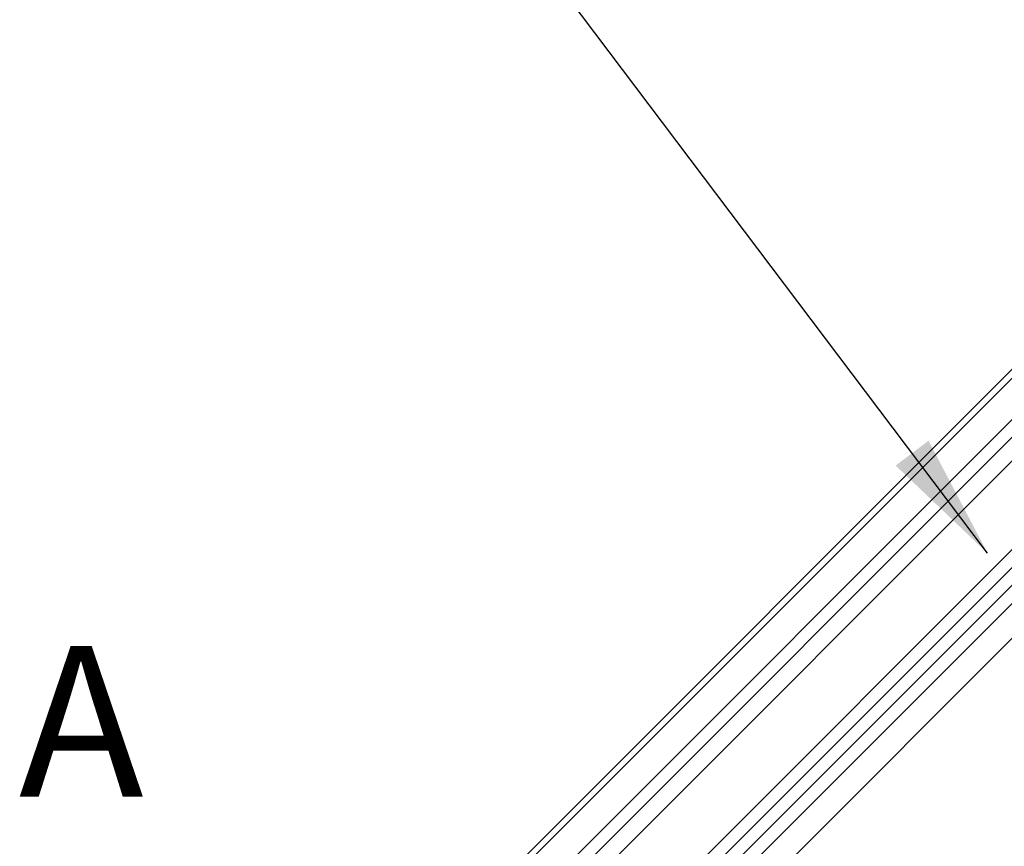
# Model space of a CAD drawing. Units: millimetres. Extents: x -23272466 to 44913, y -22484615 to 188.
# Drawn here: x -23271444 to -23271208, y -22483259 to -22483061 of the extents above; entities that cross this region are included whole.
import ezdxf

# ---------------------------------------------------------------- set-up
doc = ezdxf.new("R2010")
doc.units = ezdxf.units.MM
doc.layers.get('0').update_dxf_attribs({"lineweight": 20})
for name, color, linetype, lineweight in [('KEYLITE DRAWING TEXT', 7, 'Continuous', 18), ('KEYLITE IN VIEW', 253, 'Continuous', 5), ('KEYLITE TEXT', 250, 'Continuous', 18)]:
    doc.layers.add(name, color=color, linetype=linetype, lineweight=lineweight)
doc.styles.get("Standard").update_dxf_attribs({"font": 'arial.ttf'})
doc.dimstyles.get("Standard").update_dxf_attribs({"dimtxt": 0.18, "dimasz": 0.18, "dimexe": 0.18, "dimexo": 0.0625, "dimgap": 0.09, "dimtad": 0, "dimtih": 1, "dimtoh": 1, "dimdec": 4, "dimzin": 0, "dimdsep": 46, "dimtxsty": 'Standard', "dimcen": 0.09, "dimadec": 0, "dimazin": 0, "dimtfac": 1, "dimtdec": 4, "dimtofl": 0, "dimtmove": 0, "dimatfit": 3, "dimfxl": 0, "dimtolj": 1, "dimtzin": 0, "dimarcsym": 0})

msp = doc.modelspace()

# ---------------------------------------------------------------- linework, layer by layer
for p, q in [((-23271121.517, -22483075.871), (-23271380.936, -22483335.29)), ((-23271118.689, -22483078.7), (-23271378.107, -22483338.118)), ((-23271108.082, -22483089.306), (-23271367.501, -22483348.725)), ((-23271105.961, -22483091.427), (-23271365.379, -22483350.846)), ((-23271103.839, -22483093.549), (-23271363.258, -22483352.968))]:
    msp.add_line(p, q)
at = {"layer": 'KEYLITE IN VIEW'}
for p, q in [((-23271437.335, -22483375.425), (-23271129.649, -22483067.739)), ((-23271128.588, -22483068.8), (-23271395.792, -22483336.004)), ((-23271368.208, -22483318.319), (-23271123.638, -22483073.75)), ((-23271350.756, -22483344.862), (-23271101.641, -22483095.747)), ((-23271097.476, -22483099.912), (-23271341.338, -22483343.774))]:
    msp.add_line(p, q, dxfattribs=at)

# ---------------------------------------------------------------- texts
at = {"layer": 'KEYLITE DRAWING TEXT', "insert": (-23271434.561, -22483233.305), "char_height": 36, "width": 1131.21428, "attachment_point": 5}
msp.add_mtext(' A', dxfattribs=at)

# ---------------------------------------------------------------- leaders
at = {"layer": 'KEYLITE TEXT', "ltscale": 25.4}
msp.add_leader([(-23271212.173, -22483188.415), (-23271328.937, -22483033.686)], dimstyle='Standard', override={"dimscale": 100, "dimasz": 0.3}, dxfattribs=at)

doc.saveas('drawing.dxf')
